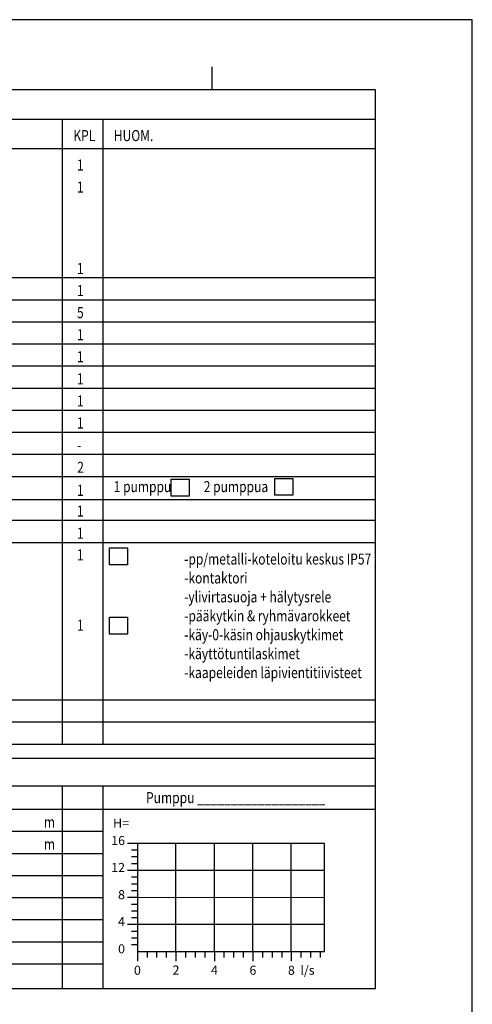
# Model space of a CAD drawing. Extents: x 4177 to 14497, y -20017 to 18348.
# Drawn here: x 13011 to 14148, y -11818 to -9343 of the extents above; entities that cross this region are included whole.
import ezdxf

# ---------------------------------------------------------------- set-up
doc = ezdxf.new("R2010")
doc.units = 0
doc.header["$LTSCALE"] = 10
doc.header["$MEASUREMENT"] = 0
doc.layers.get('0').update_dxf_attribs({"linetype": 'CONTINUOUS'})
doc.layers.add('jitalogo', color=7, linetype='CONTINUOUS')
doc.layers.add('V0N001', color=7, linetype='CONTINUOUS')
doc.styles.add('PDF Arial', font='arial.ttf')
doc.styles.add('S', font='arial.ttf', dxfattribs={"width": 0.8})

msp = doc.modelspace()

# ---------------------------------------------------------------- linework, layer by layer
msp.add_lwpolyline([(8553.6, -13298.6), (14148, -13298.6), (14148, -9342.6), (8553.6, -9342.6)], close=True)
at = {"layer": 'jitalogo', "color": 7}
for p, q in [((13904.5, -9518.9), (11906.5, -9518.9)), ((13904.5, -11778.3), (13904.5, -9518.9)), ((13904.5, -11199.8), (11906.5, -11199.8)), ((13220, -11327.4), (13904.5, -11327.4)), ((13403.6, -11684.8), (13403.6, -11413.6)), ((13500.2, -11684.8), (13500.2, -11413.6)), ((13596.9, -11684.8), (13596.9, -11413.6)), ((13693.5, -11684.8), (13693.5, -11413.6)), ((13306.9, -11480.6), (13776.5, -11480.6)), ((13306.9, -11548.7), (13776.5, -11549.2)), ((13306.9, -11616.7), (13776.5, -11616.7)), ((11906.5, -11778.3), (13904.5, -11778.3))]:
    msp.add_line(p, q, dxfattribs=at)
for points in [[(11906.5, -9592.9), (13904.5, -9592.9)], [(13118.2, -9592.9), (13118.2, -11163.6)], [(13220, -9592.9), (13220, -11163.6)], [(11906.5, -9666.3), (13904.5, -9666.3)], [(11906.5, -9991.1), (13904.5, -9991.1)], [(11906.5, -10046.6), (13904.5, -10046.6)], [(11906.5, -10102.1), (13904.5, -10102.1)], [(11906.5, -10157.6), (13904.5, -10157.6)], [(11906.5, -10213.1), (13904.5, -10213.1)], [(11906.5, -10268.6), (13904.5, -10268.6)], [(11906.5, -10324.1), (13904.5, -10324.1)], [(11906.5, -10379.6), (13904.5, -10379.6)], [(11906.5, -10435.1), (13904.5, -10435.1)], [(11906.5, -10490.6), (13904.5, -10490.6)], [(11906.5, -10548.8), (13904.5, -10548.8)], [(11906.5, -10601.1), (13904.5, -10601.1)], [(11906.5, -10656.6), (13904.5, -10656.6)], [(11906.5, -11052.6), (13904.5, -11052.6)], [(11906.5, -11108.1), (13904.5, -11108.1)], [(11906.5, -11163.6), (13904.5, -11163.6)], [(11906.5, -11268.8), (13904.5, -11268.8)], [(13118.2, -11268.8), (13118.2, -11778.3)], [(13220, -11268.8), (13220, -11778.3)], [(11906.5, -11327.4), (13220, -11327.4)], [(11906.5, -11382.9), (13220, -11382.9)], [(13282.3, -11412.5), (13306.9, -11412.5)], [(13291.9, -11429.6), (13306.9, -11429.6)], [(11906.5, -11438.4), (13220, -11438.4)], [(13291.9, -11446.6), (13306.9, -11446.6)], [(13282.3, -11480.6), (13306.9, -11480.6)], [(13291.9, -11463.6), (13306.9, -11463.6)], [(11906.5, -11493.9), (13220, -11493.9)], [(13291.9, -11497.7), (13306.9, -11497.7)], [(13291.9, -11514.6), (13306.9, -11514.6)], [(13291.9, -11531.7), (13306.9, -11531.7)], [(11906.5, -11549.4), (13220, -11549.4)], [(13282.3, -11548.7), (13306.9, -11548.7)], [(13291.9, -11565.7), (13306.9, -11565.7)], [(13291.9, -11582.7), (13306.9, -11582.7)], [(11906.5, -11604.9), (13220, -11604.9)], [(13291.9, -11599.8), (13306.9, -11599.8)], [(13282.3, -11616.7), (13306.9, -11616.7)], [(13291.9, -11633.8), (13306.9, -11633.8)], [(13291.9, -11650.8), (13306.9, -11650.8)], [(11906.5, -11660.4), (13220, -11660.4)], [(13291.9, -11667.8), (13306.9, -11667.8)], [(13306.9, -11684.8), (13306.9, -11709.4)], [(13331.1, -11684.8), (13331.1, -11699.8)], [(13355.3, -11684.8), (13355.3, -11699.8)], [(13379.4, -11684.8), (13379.4, -11699.8)], [(13403.6, -11684.8), (13403.6, -11709.4)], [(13427.8, -11684.8), (13427.8, -11699.8)], [(13451.8, -11684.8), (13451.8, -11699.8)], [(13476, -11684.8), (13476, -11699.8)], [(13500.2, -11684.8), (13500.2, -11709.4)], [(13524.4, -11684.8), (13524.4, -11699.8)], [(13548.6, -11684.8), (13548.6, -11699.8)], [(13572.7, -11684.8), (13572.7, -11699.8)], [(13596.9, -11684.8), (13596.9, -11709.4)], [(13621.1, -11684.8), (13621.1, -11699.8)], [(13645.3, -11684.8), (13645.3, -11699.8)], [(13669.4, -11684.8), (13669.4, -11699.8)], [(13693.5, -11684.8), (13693.5, -11709.4)], [(13717.7, -11684.8), (13717.7, -11699.8)], [(13741.9, -11684.8), (13741.9, -11699.8)], [(13766, -11684.8), (13766, -11699.8)], [(11906.5, -11715.9), (13220, -11715.9)]]:
    msp.add_lwpolyline(points, dxfattribs=at)
for points in [[(13392, -10497.6), (13437.1, -10497.6), (13437.1, -10540.3), (13392, -10540.3)], [(13652.1, -10495.6), (13697.3, -10495.6), (13697.3, -10538.3), (13652.1, -10538.3)], [(13236.7, -10670.2), (13281.8, -10670.2), (13281.8, -10712.9), (13236.7, -10712.9)], [(13236.7, -10844.4), (13281.8, -10844.4), (13281.8, -10887.1), (13236.7, -10887.1)], [(13306.9, -11684.8), (13776.5, -11684.8), (13776.5, -11413.6), (13306.9, -11413.6)]]:
    msp.add_lwpolyline(points, close=True, dxfattribs=at)
at = {"layer": 'V0N001'}
msp.add_lwpolyline([(13494.2, -9460.7), (13494.2, -9516.2)], dxfattribs=at)

# ---------------------------------------------------------------- texts
at = {"layer": 'jitalogo', "color": 7, "style": 'S', "width": 0.8}
for s, height, p in [('KPL', 27.75, (13146, -9647.8)), ('HUOM.', 27.75, (13247.7, -9647.8)), ('1', 27.8, (13155.2, -9721.8)), ('1', 27.8, (13155.2, -9777.3)), ('1', 27.8, (13155.2, -9981.9)), ('1', 27.8, (13155.2, -10037.4)), ('5', 27.8, (13155.2, -10092.9)), ('1', 27.8, (13155.2, -10148.4)), ('1', 27.8, (13155.2, -10203.9)), ('1', 27.8, (13155.2, -10259.4)), ('1', 27.8, (13155.2, -10314.9)), ('1', 27.8, (13155.2, -10370.4)), ('-', 27.8, (13155.2, -10425.9)), ('2', 27.8, (13155.7, -10481.6)), ('1', 27.8, (13155.2, -10539.6)), ('1 pumppu            2 pumppua', 27.75, (13247.4, -10530.3)), ('1', 27.8, (13155.2, -10591.8)), ('1', 27.8, (13155.2, -10647.3)), ('1', 27.8, (13155.2, -10701.7)), ('-pp/metalli-koteloitu keskus IP57', 27.75, (13424.5, -10712.3)), ('-kontaktori', 27.75, (13424.5, -10759.9)), ('-ylivirtasuoja + hälytysrele', 27.75, (13424.5, -10807.5)), ('-pääkytkin & ryhmävarokkeet', 27.75, (13424.5, -10855.1)), ('1', 27.8, (13155.2, -10878.9)), ('-käy-0-käsin ohjauskytkimet', 27.75, (13424.5, -10902.6)), ('-käyttötuntilaskimet', 27.75, (13424.5, -10950.2)), ('-kaapeleiden läpivientitiivisteet', 27.75, (13424.5, -10997.8)), ('Pumppu ___________________', 27.75, (13328.7, -11312.2)), ('m', 27.8, (13072, -11373.6)), ('m', 27.8, (13072, -11429.1))]:
    msp.add_text(s, height=height, dxfattribs=at).set_placement(p)
at = {"layer": 'jitalogo', "color": 7, "attachment_point": 7, "style": 'PDF Arial'}
for s, insert, char_height in [('H=', (13245.9, -11381.1), 22.85), ('16', (13241.2, -11424.7), 22.85), ('12', (13241.2, -11492.4), 22.85), ('8', (13258.4, -11560.9), 22.9), ('4', (13258.4, -11628.5), 22.9), ('0', (13258.4, -11697), 22.9), ('0', (13298.4, -11750.7), 22.9), ('2', (13395.1, -11750.4), 22.9), ('4', (13491.7, -11750.4), 22.9), ('6', (13588.4, -11750.7), 22.9), ('8  l/s', (13685, -11750.7), 22.85)]:
    msp.add_mtext(s, dxfattribs=dict(at, insert=insert, char_height=char_height))

doc.saveas('drawing.dxf')
